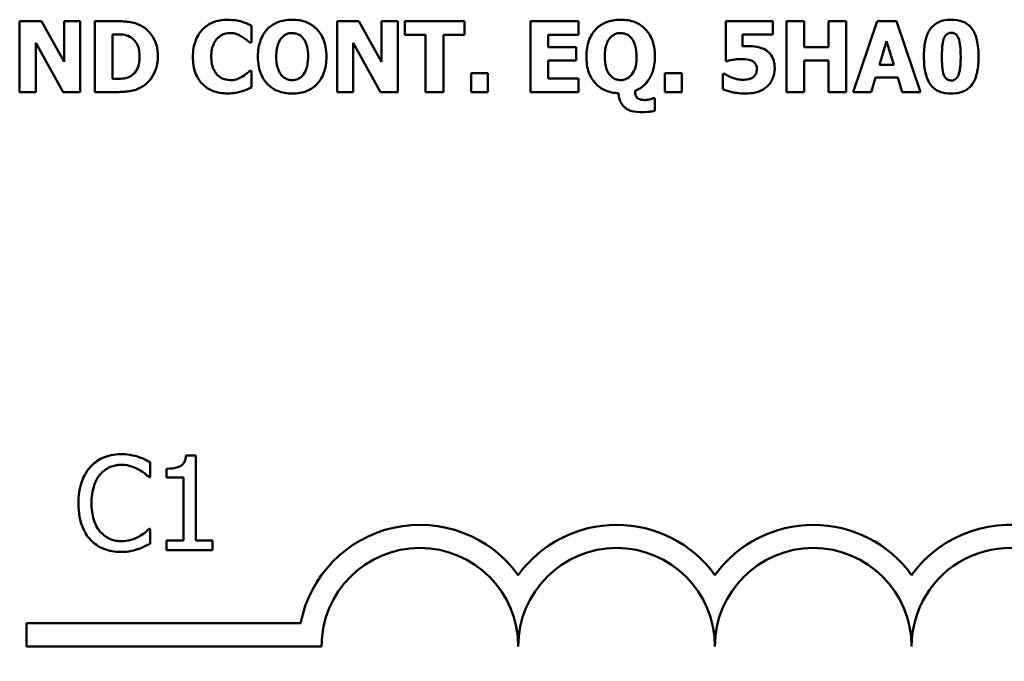
# Model space of a CAD drawing. Units: inches. Extents: x 0.7 to 32.3, y 0 to 25.1.
# Drawn here: x 29 to 30.2, y 6.3 to 7.1 of the extents above; entities that cross this region are included whole.
import ezdxf

# ---------------------------------------------------------------- set-up
doc = ezdxf.new("R2010")
doc.units = ezdxf.units.IN
doc.header["$LTSCALE"] = 1.5
doc.header["$MEASUREMENT"] = 0
doc.layers.add('Visible (ANSI)', color=7, linetype='Continuous', lineweight=50)

msp = doc.modelspace()

# ---------------------------------------------------------------- linework, layer by layer
at = {"layer": 'Visible (ANSI)'}
for p, q in [((29.0122, 7.1085), (28.9844, 7.1085)), ((28.9844, 7.1085), (28.9844, 7.0185)), ((29.0409, 7.0569), (29.0122, 7.1085)), ((29.0615, 7.1085), (29.0409, 7.1085)), ((29.0409, 7.1085), (29.0409, 7.0569)), ((29.0615, 7.0185), (29.0615, 7.1085)), ((29.1077, 7.1085), (29.0798, 7.1085)), ((29.0798, 7.1085), (29.0798, 7.0185)), ((29.2791, 7.0813), (29.2791, 7.1027)), ((29.4155, 7.1085), (29.3878, 7.1085)), ((29.3878, 7.1085), (29.3878, 7.0185)), ((29.4442, 7.0569), (29.4155, 7.1085)), ((29.4649, 7.1085), (29.4442, 7.1085)), ((29.4442, 7.1085), (29.4442, 7.0569)), ((29.4649, 7.0185), (29.4649, 7.1085)), ((29.5497, 7.1085), (29.4738, 7.1085)), ((29.4738, 7.1085), (29.4738, 7.0913)), ((29.5497, 7.0913), (29.5497, 7.1085)), ((29.6947, 7.1085), (29.6338, 7.1085)), ((29.6338, 7.1085), (29.6338, 7.0185)), ((29.6947, 7.0913), (29.6947, 7.1085)), ((29.9416, 7.1085), (29.882, 7.1085)), ((29.882, 7.1085), (29.882, 7.0579)), ((29.9416, 7.0915), (29.9416, 7.1085)), ((29.9817, 7.1085), (29.9591, 7.1085)), ((29.9591, 7.1085), (29.9591, 7.0185)), ((29.9817, 7.0755), (29.9817, 7.1085)), ((30.035, 7.1085), (30.0124, 7.1085)), ((30.0124, 7.1085), (30.0124, 7.0755)), ((30.035, 7.0185), (30.035, 7.1085)), ((30.0744, 7.1085), (30.0439, 7.0185)), ((30.099, 7.1085), (30.0744, 7.1085)), ((30.1294, 7.0185), (30.099, 7.1085)), ((29.1024, 7.0353), (29.1024, 7.0917)), ((29.1024, 7.0917), (29.1029, 7.0917)), ((29.4738, 7.0913), (29.5004, 7.0913)), ((29.5004, 7.0913), (29.5004, 7.0185)), ((29.5231, 7.0913), (29.5497, 7.0913)), ((29.5231, 7.0185), (29.5231, 7.0913)), ((29.6563, 7.0755), (29.6563, 7.0913)), ((29.6563, 7.0913), (29.6947, 7.0913)), ((29.9033, 7.0765), (29.9033, 7.0915)), ((29.9033, 7.0915), (29.9416, 7.0915)), ((29.0051, 7.0812), (29.0398, 7.0185)), ((29.0051, 7.0185), (29.0051, 7.0812)), ((29.2768, 7.0813), (29.2791, 7.0813)), ((29.4084, 7.0812), (29.4431, 7.0185)), ((29.4084, 7.0185), (29.4084, 7.0812)), ((29.6917, 7.0755), (29.6563, 7.0755)), ((29.6917, 7.0584), (29.6917, 7.0755)), ((30.0124, 7.0755), (29.9817, 7.0755)), ((30.0771, 7.0532), (30.0864, 7.083)), ((30.0864, 7.083), (30.0956, 7.0532)), ((29.6563, 7.0584), (29.6917, 7.0584)), ((29.6563, 7.0356), (29.6563, 7.0584)), ((29.882, 7.0579), (29.8839, 7.0579)), ((29.9817, 7.0185), (29.9817, 7.0584)), ((29.9817, 7.0584), (30.0124, 7.0584)), ((30.0124, 7.0584), (30.0124, 7.0185)), ((30.0956, 7.0532), (30.0771, 7.0532)), ((29.1029, 7.0353), (29.1024, 7.0353)), ((29.2791, 7.0456), (29.277, 7.0456)), ((29.2791, 7.0245), (29.2791, 7.0456)), ((29.5582, 7.0423), (29.5582, 7.0185)), ((29.5796, 7.0423), (29.5582, 7.0423)), ((29.5796, 7.0185), (29.5796, 7.0423)), ((29.6947, 7.0356), (29.6563, 7.0356)), ((29.6947, 7.0185), (29.6947, 7.0356)), ((29.8046, 7.0423), (29.8046, 7.0185)), ((29.8259, 7.0423), (29.8046, 7.0423)), ((29.8259, 7.0185), (29.8259, 7.0423)), ((29.8801, 7.0417), (29.8781, 7.0417)), ((29.8781, 7.0417), (29.8781, 7.0221)), ((30.0666, 7.0185), (30.0722, 7.0369)), ((30.0722, 7.0369), (30.1005, 7.0369)), ((30.1005, 7.0369), (30.1062, 7.0185)), ((28.9844, 7.0185), (29.0051, 7.0185)), ((29.0398, 7.0185), (29.0615, 7.0185)), ((29.0798, 7.0185), (29.108, 7.0185)), ((29.3878, 7.0185), (29.4084, 7.0185)), ((29.4431, 7.0185), (29.4649, 7.0185)), ((29.5004, 7.0185), (29.5231, 7.0185)), ((29.5582, 7.0185), (29.5796, 7.0185)), ((29.6338, 7.0185), (29.6947, 7.0185)), ((29.7917, 7.0107), (29.7895, 7.0107)), ((29.7917, 6.9947), (29.7917, 7.0107)), ((29.8046, 7.0185), (29.8259, 7.0185)), ((29.9591, 7.0185), (29.9817, 7.0185)), ((30.0124, 7.0185), (30.035, 7.0185)), ((30.0439, 7.0185), (30.0666, 7.0185)), ((30.1062, 7.0185), (30.1294, 7.0185)), ((29.1501, 6.5291), (29.1501, 6.5484)), ((29.2083, 6.5568), (29.1958, 6.5568)), ((29.2083, 6.4486), (29.2083, 6.5568)), ((29.171, 6.54), (29.171, 6.529)), ((29.1489, 6.5291), (29.1501, 6.5291)), ((29.171, 6.529), (29.1928, 6.529)), ((29.1928, 6.529), (29.1928, 6.4486)), ((29.1501, 6.4636), (29.149, 6.4636)), ((29.1501, 6.4445), (29.1501, 6.4636)), ((29.1928, 6.4486), (29.171, 6.4486)), ((29.171, 6.4486), (29.171, 6.4364)), ((29.2296, 6.4486), (29.2083, 6.4486)), ((29.2296, 6.4364), (29.2296, 6.4486)), ((29.171, 6.4364), (29.2296, 6.4364)), ((28.9931, 6.3143), (28.9931, 6.3437)), ((28.9931, 6.3437), (29.3416, 6.3437)), ((29.3681, 6.3143), (28.9931, 6.3143))]:
    msp.add_line(p, q, dxfattribs=at)
for centre, radius, start, end in [((29.4931, 6.3143), 0.1544, 35.9425, 169.0242), ((29.7431, 6.3143), 0.1544, 35.9425, 144.0575), ((29.9931, 6.3143), 0.1544, 35.9425, 144.0575), ((30.2431, 6.3143), 0.1544, 3.8949, 144.0575), ((29.4931, 6.3143), 0.125, 0, 180), ((29.7431, 6.3143), 0.125, 0, 180), ((29.9931, 6.3143), 0.125, 0, 180), ((30.2431, 6.3143), 0.125, 351.2996, 180)]:
    msp.add_arc(centre, radius, start, end, dxfattribs=at)
for points, knots in [([(29.2487, 7.1102), (29.2422, 7.1102), (29.2357, 7.1093), (29.2249, 7.1047), (29.2208, 7.1019), (29.2145, 7.0955), (29.2109, 7.0912), (29.2056, 7.0778), (29.2046, 7.0706), (29.2046, 7.0634)], [-0.13887, -0.13887, -0.13887, -0.13887, -0.0919008, -0.0919008, -0.0547446, -0.0547446, -0.0273943, -0.0273943, 0, 0, 0, 0]), ([(29.2665, 7.108), (29.2638, 7.1087), (29.2611, 7.1092), (29.2568, 7.1098), (29.2537, 7.1102), (29.2487, 7.1102)], [-0.05413244, -0.05413244, -0.05413244, -0.05413244, -0.01903278, -0.01903278, 0, 0, 0, 0]), ([(29.3307, 7.1104), (29.3273, 7.1104), (29.3239, 7.1101), (29.3175, 7.1089), (29.3146, 7.1081), (29.3071, 7.1049), (29.303, 7.1022), (29.297, 7.096), (29.2935, 7.0917), (29.2882, 7.0782), (29.2872, 7.0708), (29.2872, 7.0635)], [-0.1426383, -0.1426383, -0.1426383, -0.1426383, -0.1169023, -0.1169023, -0.0932983, -0.0932983, -0.0552976, -0.0552976, -0.0279592, -0.0279592, 0, 0, 0, 0]), ([(29.3743, 7.0635), (29.3743, 7.0676), (29.374, 7.0718), (29.3726, 7.0795), (29.3715, 7.0831), (29.3674, 7.0926), (29.364, 7.0965), (29.358, 7.1025), (29.3538, 7.1052), (29.3433, 7.1095), (29.337, 7.1104), (29.3307, 7.1104)], [-0.07243494, -0.07243494, -0.07243494, -0.07243494, -0.06407142, -0.06407142, -0.05653465, -0.05653465, -0.04312724, -0.04312724, -0.02401626, -0.02401626, 0, 0, 0, 0]), ([(29.7483, 7.1104), (29.7449, 7.1104), (29.7415, 7.1101), (29.7351, 7.1089), (29.7321, 7.1081), (29.7246, 7.1049), (29.7206, 7.1022), (29.7146, 7.096), (29.7111, 7.0917), (29.7057, 7.0782), (29.7047, 7.0708), (29.7047, 7.0635)], [-0.1426383, -0.1426383, -0.1426383, -0.1426383, -0.1169023, -0.1169023, -0.0932983, -0.0932983, -0.0552976, -0.0552976, -0.0279592, -0.0279592, 0, 0, 0, 0]), ([(29.7919, 7.0635), (29.7919, 7.0676), (29.7916, 7.0718), (29.7901, 7.0795), (29.7891, 7.0831), (29.7849, 7.0926), (29.7816, 7.0965), (29.7755, 7.1025), (29.7714, 7.1052), (29.7609, 7.1095), (29.7546, 7.1104), (29.7483, 7.1104)], [-0.07243494, -0.07243494, -0.07243494, -0.07243494, -0.06407142, -0.06407142, -0.05653465, -0.05653465, -0.04312724, -0.04312724, -0.02401626, -0.02401626, 0, 0, 0, 0]), ([(30.1685, 7.1103), (30.1649, 7.1103), (30.1613, 7.11), (30.1539, 7.1082), (30.1511, 7.1067), (30.1462, 7.1037), (30.1438, 7.1013), (30.1417, 7.0985)], [-0.02931334, -0.02931334, -0.02931334, -0.02931334, -0.02181012, -0.02181012, -0.01327381, -0.01327381, 0, 0, 0, 0]), ([(30.1954, 7.0981), (30.1939, 7.1003), (30.1921, 7.1022), (30.188, 7.1055), (30.1858, 7.1069), (30.1787, 7.1097), (30.1735, 7.1103), (30.1685, 7.1103)], [-0.03898618, -0.03898618, -0.03898618, -0.03898618, -0.02892265, -0.02892265, -0.01896326, -0.01896326, 0, 0, 0, 0]), ([(29.141, 7.1014), (29.1386, 7.1029), (29.1361, 7.1042), (29.1309, 7.1062), (29.1282, 7.1069), (29.1196, 7.1081), (29.1136, 7.1085), (29.1077, 7.1085)], [-0.04397824, -0.04397824, -0.04397824, -0.04397824, -0.03320137, -0.03320137, -0.02260606, -0.02260606, 0, 0, 0, 0]), ([(29.1601, 7.0634), (29.1601, 7.0684), (29.1596, 7.0734), (29.1566, 7.0836), (29.1544, 7.0875), (29.1494, 7.0948), (29.1456, 7.0985), (29.141, 7.1014)], [-0.04484389, -0.04484389, -0.04484389, -0.04484389, -0.03355015, -0.03355015, -0.0206304, -0.0206304, 0, 0, 0, 0]), ([(29.2791, 7.1027), (29.2773, 7.1037), (29.2751, 7.1047), (29.2721, 7.1059), (29.2695, 7.1071), (29.2665, 7.108)], [-0.03169377, -0.03169377, -0.03169377, -0.03169377, -0.0118831, -0.0118831, 0, 0, 0, 0]), ([(30.1417, 7.0985), (30.1387, 7.0941), (30.1368, 7.0891), (30.1348, 7.0798), (30.1338, 7.0736), (30.1338, 7.0635)], [-0.08753409, -0.08753409, -0.08753409, -0.08753409, -0.0384039, -0.0384039, 0, 0, 0, 0]), ([(30.2032, 7.0635), (30.2032, 7.0739), (30.202, 7.0814), (30.1994, 7.0907), (30.1978, 7.0946), (30.1954, 7.0981)], [-0.03660217, -0.03660217, -0.03660217, -0.03660217, -0.01612051, -0.01612051, 0, 0, 0, 0]), ([(29.1029, 7.0917), (29.1056, 7.0917), (29.1128, 7.0917), (29.119, 7.0911), (29.1219, 7.0902), (29.1245, 7.0887)], [-0.02381888, -0.02381888, -0.02381888, -0.02381888, -0.01158161, -0.01158161, 0, 0, 0, 0]), ([(29.1245, 7.0887), (29.1268, 7.0874), (29.1288, 7.0858), (29.1323, 7.0819), (29.1336, 7.0797), (29.1363, 7.0729), (29.1369, 7.0682), (29.1369, 7.0636)], [-0.03757811, -0.03757811, -0.03757811, -0.03757811, -0.02764964, -0.02764964, -0.01770553, -0.01770553, 0, 0, 0, 0]), ([(29.2279, 7.0633), (29.2279, 7.0664), (29.2281, 7.0696), (29.2294, 7.0758), (29.2304, 7.0782), (29.2324, 7.0825), (29.2338, 7.0846), (29.2355, 7.0865)], [-0.02587094, -0.02587094, -0.02587094, -0.02587094, -0.01797397, -0.01797397, -0.00965112, -0.00965112, 0, 0, 0, 0]), ([(29.2355, 7.0865), (29.2367, 7.0877), (29.238, 7.0888), (29.2406, 7.0906), (29.2419, 7.0913), (29.2448, 7.0924), (29.2477, 7.0934), (29.2523, 7.0934)], [-0.053105, -0.053105, -0.053105, -0.053105, -0.03430372, -0.03430372, -0.01739257, -0.01739257, 0, 0, 0, 0]), ([(29.2523, 7.0934), (29.255, 7.0934), (29.2576, 7.093), (29.2611, 7.0917), (29.2639, 7.0907), (29.2671, 7.0887)], [-0.05311803, -0.05311803, -0.05311803, -0.05311803, -0.01422454, -0.01422454, 0, 0, 0, 0]), ([(29.2671, 7.0887), (29.269, 7.0875), (29.2709, 7.0862), (29.2741, 7.0836), (29.2755, 7.0825), (29.2768, 7.0813)], [-0.01558971, -0.01558971, -0.01558971, -0.01558971, -0.00690232, -0.00690232, 0, 0, 0, 0]), ([(29.3105, 7.0635), (29.3105, 7.0702), (29.3114, 7.0754), (29.314, 7.0822), (29.3151, 7.0846), (29.3167, 7.0866)], [-0.02787109, -0.02787109, -0.02787109, -0.02787109, -0.00971875, -0.00971875, 0, 0, 0, 0]), ([(29.3167, 7.0866), (29.3177, 7.0878), (29.3188, 7.089), (29.3216, 7.0911), (29.3228, 7.0917), (29.3259, 7.093), (29.3283, 7.0934), (29.3308, 7.0934)], [-0.01542849, -0.01542849, -0.01542849, -0.01542849, -0.01273753, -0.01273753, -0.0094917, -0.0094917, 0, 0, 0, 0]), ([(29.3308, 7.0934), (29.3324, 7.0934), (29.3339, 7.0932), (29.3369, 7.0924), (29.3384, 7.0919), (29.3418, 7.0899), (29.3435, 7.0883), (29.3449, 7.0865)], [-0.02222388, -0.02222388, -0.02222388, -0.02222388, -0.0151998, -0.0151998, -0.00870636, -0.00870636, 0, 0, 0, 0]), ([(29.3449, 7.0865), (29.3477, 7.083), (29.3489, 7.0788), (29.3506, 7.0729), (29.351, 7.068), (29.351, 7.0635)], [-0.0233279, -0.0233279, -0.0233279, -0.0233279, -0.01716582, -0.01716582, 0, 0, 0, 0]), ([(29.7281, 7.0635), (29.7281, 7.0702), (29.729, 7.0754), (29.7315, 7.0822), (29.7327, 7.0846), (29.7343, 7.0866)], [-0.02787109, -0.02787109, -0.02787109, -0.02787109, -0.00971875, -0.00971875, 0, 0, 0, 0]), ([(29.7343, 7.0866), (29.7353, 7.0878), (29.7364, 7.089), (29.7391, 7.0911), (29.7403, 7.0917), (29.7434, 7.093), (29.7459, 7.0934), (29.7483, 7.0934)], [-0.01542849, -0.01542849, -0.01542849, -0.01542849, -0.01273753, -0.01273753, -0.0094917, -0.0094917, 0, 0, 0, 0]), ([(29.7483, 7.0934), (29.7499, 7.0934), (29.7514, 7.0932), (29.7541, 7.0925), (29.7557, 7.092), (29.7593, 7.0899), (29.761, 7.0884), (29.7624, 7.0865)], [-0.02523548, -0.02523548, -0.02523548, -0.02523548, -0.01589885, -0.01589885, -0.00880066, -0.00880066, 0, 0, 0, 0]), ([(29.7624, 7.0865), (29.7652, 7.0829), (29.7665, 7.0788), (29.7682, 7.0729), (29.7685, 7.068), (29.7685, 7.0636)], [-0.02323147, -0.02323147, -0.02323147, -0.02323147, -0.01710968, -0.01710968, 0, 0, 0, 0]), ([(30.1565, 7.0634), (30.1565, 7.0695), (30.1568, 7.0758), (30.1583, 7.0845), (30.1591, 7.0866), (30.1603, 7.0891), (30.161, 7.0902), (30.1628, 7.0919), (30.1637, 7.0925), (30.1659, 7.0935), (30.1672, 7.0937), (30.1685, 7.0937)], [-0.02785611, -0.02785611, -0.02785611, -0.02785611, -0.01987497, -0.01987497, -0.01428107, -0.01428107, -0.00926908, -0.00926908, -0.00497353, -0.00497353, 0, 0, 0, 0]), ([(30.1685, 7.0937), (30.1692, 7.0937), (30.1699, 7.0936), (30.1712, 7.0934), (30.1719, 7.0932), (30.1735, 7.0925), (30.1744, 7.0918), (30.1765, 7.0896), (30.1773, 7.088), (30.1798, 7.0818), (30.1805, 7.0731), (30.1805, 7.0635)], [-0.05537127, -0.05537127, -0.05537127, -0.05537127, -0.05236854, -0.05236854, -0.04955263, -0.04955263, -0.04459688, -0.04459688, -0.03659657, -0.03659657, 0, 0, 0, 0]), ([(29.9116, 7.0768), (29.9104, 7.0768), (29.9088, 7.0768), (29.9069, 7.0767), (29.9051, 7.0767), (29.9033, 7.0765)], [-0.01699292, -0.01699292, -0.01699292, -0.01699292, -0.00680227, -0.00680227, 0, 0, 0, 0]), ([(29.9333, 7.0715), (29.9303, 7.0734), (29.927, 7.0747), (29.9207, 7.0762), (29.9168, 7.0768), (29.9116, 7.0768)], [-0.04459416, -0.04459416, -0.04459416, -0.04459416, -0.01999829, -0.01999829, 0, 0, 0, 0]), ([(29.9441, 7.049), (29.9441, 7.052), (29.9438, 7.0551), (29.9425, 7.06), (29.9415, 7.0625), (29.938, 7.0677), (29.9359, 7.0698), (29.9333, 7.0715)], [-0.04207562, -0.04207562, -0.04207562, -0.04207562, -0.0240354, -0.0240354, -0.01169641, -0.01169641, 0, 0, 0, 0]), ([(29.1369, 7.0636), (29.1369, 7.0601), (29.1366, 7.0567), (29.1348, 7.0495), (29.1333, 7.0468), (29.1303, 7.0424), (29.1281, 7.0404), (29.1256, 7.0388)], [-0.02799236, -0.02799236, -0.02799236, -0.02799236, -0.0203146, -0.0203146, -0.01130567, -0.01130567, 0, 0, 0, 0]), ([(29.1407, 7.0256), (29.1442, 7.0278), (29.1472, 7.0306), (29.1518, 7.0361), (29.1546, 7.0401), (29.1591, 7.051), (29.1601, 7.0571), (29.1601, 7.0634)], [-0.07416172, -0.07416172, -0.07416172, -0.07416172, -0.04513883, -0.04513883, -0.02389686, -0.02389686, 0, 0, 0, 0]), ([(29.2046, 7.0634), (29.2046, 7.0558), (29.2056, 7.0481), (29.211, 7.0351), (29.2143, 7.0311), (29.2207, 7.0248), (29.2249, 7.022), (29.2357, 7.0177), (29.2421, 7.0167), (29.2486, 7.0167)], [-0.07531074, -0.07531074, -0.07531074, -0.07531074, -0.05864294, -0.05864294, -0.04421785, -0.04421785, -0.0246114, -0.0246114, 0, 0, 0, 0]), ([(29.236, 7.04), (29.2347, 7.0412), (29.2336, 7.0426), (29.2317, 7.0457), (29.2308, 7.0474), (29.2294, 7.0512), (29.2279, 7.0555), (29.2279, 7.0633)], [-0.08343488, -0.08343488, -0.08343488, -0.08343488, -0.05802304, -0.05802304, -0.03004823, -0.03004823, 0, 0, 0, 0]), ([(29.2872, 7.0635), (29.2872, 7.0593), (29.2875, 7.0551), (29.289, 7.0472), (29.2901, 7.0436), (29.2941, 7.0346), (29.2973, 7.0306), (29.3037, 7.0244), (29.3077, 7.0217), (29.3182, 7.0175), (29.3245, 7.0166), (29.3307, 7.0166)], [-0.07766455, -0.07766455, -0.07766455, -0.07766455, -0.06729068, -0.06729068, -0.05791641, -0.05791641, -0.0428351, -0.0428351, -0.02389675, -0.02389675, 0, 0, 0, 0]), ([(29.3167, 7.0405), (29.3142, 7.0438), (29.3128, 7.0475), (29.3109, 7.0538), (29.3105, 7.0587), (29.3105, 7.0635)], [-0.02845862, -0.02845862, -0.02845862, -0.02845862, -0.01838693, -0.01838693, 0, 0, 0, 0]), ([(29.3307, 7.0166), (29.3341, 7.0166), (29.3375, 7.0169), (29.344, 7.018), (29.347, 7.0189), (29.3545, 7.0221), (29.3586, 7.0249), (29.365, 7.0315), (29.3682, 7.0357), (29.3734, 7.0487), (29.3743, 7.0562), (29.3743, 7.0635)], [-0.1253924, -0.1253924, -0.1253924, -0.1253924, -0.1042239, -0.1042239, -0.0847923, -0.0847923, -0.0533278, -0.0533278, -0.0279356, -0.0279356, 0, 0, 0, 0]), ([(29.351, 7.0635), (29.351, 7.0555), (29.35, 7.0515), (29.3484, 7.0465), (29.347, 7.0434), (29.345, 7.0407)], [-0.01998767, -0.01998767, -0.01998767, -0.01998767, -0.0130952, -0.0130952, 0, 0, 0, 0]), ([(29.7047, 7.0635), (29.7047, 7.0565), (29.7056, 7.0495), (29.7099, 7.038), (29.7126, 7.0335), (29.7195, 7.0259), (29.7235, 7.023), (29.7336, 7.0183), (29.7396, 7.0172), (29.7457, 7.0169)], [-0.0891584, -0.0891584, -0.0891584, -0.0891584, -0.06255854, -0.06255854, -0.04240421, -0.04240421, -0.02318772, -0.02318772, 0, 0, 0, 0]), ([(29.7342, 7.0406), (29.7317, 7.0438), (29.7304, 7.0475), (29.7285, 7.0539), (29.7281, 7.0587), (29.7281, 7.0635)], [-0.02840576, -0.02840576, -0.02840576, -0.02840576, -0.01829079, -0.01829079, 0, 0, 0, 0]), ([(29.7685, 7.0636), (29.7685, 7.0556), (29.7675, 7.0516), (29.766, 7.0466), (29.7645, 7.0435), (29.7625, 7.0407)], [-0.01998767, -0.01998767, -0.01998767, -0.01998767, -0.0130952, -0.0130952, 0, 0, 0, 0]), ([(29.7666, 7.02), (29.769, 7.021), (29.7714, 7.0222), (29.7757, 7.025), (29.7777, 7.0267), (29.7841, 7.0333), (29.7867, 7.0385), (29.7908, 7.0487), (29.7919, 7.0561), (29.7919, 7.0635)], [-0.05301695, -0.05301695, -0.05301695, -0.05301695, -0.04749478, -0.04749478, -0.04209924, -0.04209924, -0.02808466, -0.02808466, 0, 0, 0, 0]), ([(29.8839, 7.0579), (29.8865, 7.0586), (29.8894, 7.0592), (29.8934, 7.0598), (29.8969, 7.0604), (29.9017, 7.0604)], [-0.05633418, -0.05633418, -0.05633418, -0.05633418, -0.01855567, -0.01855567, 0, 0, 0, 0]), ([(29.9017, 7.0604), (29.9041, 7.0604), (29.9084, 7.0602), (29.9133, 7.059), (29.9151, 7.0583), (29.9167, 7.0572)], [-0.01922812, -0.01922812, -0.01922812, -0.01922812, -0.00730743, -0.00730743, 0, 0, 0, 0]), ([(30.1338, 7.0635), (30.1338, 7.0571), (30.1342, 7.0479), (30.1376, 7.0359), (30.1393, 7.032), (30.1417, 7.0285)], [-0.04750378, -0.04750378, -0.04750378, -0.04750378, -0.01601391, -0.01601391, 0, 0, 0, 0]), ([(30.1685, 7.0332), (30.1678, 7.0332), (30.1671, 7.0333), (30.1658, 7.0335), (30.1652, 7.0337), (30.1635, 7.0345), (30.1626, 7.0351), (30.1605, 7.0373), (30.1597, 7.0389), (30.1569, 7.0458), (30.1565, 7.0557), (30.1565, 7.0634)], [-0.04398973, -0.04398973, -0.04398973, -0.04398973, -0.0416508, -0.0416508, -0.03945229, -0.03945229, -0.03556299, -0.03556299, -0.02941588, -0.02941588, 0, 0, 0, 0]), ([(30.1805, 7.0635), (30.1805, 7.0574), (30.1802, 7.0511), (30.1786, 7.0423), (30.1779, 7.0403), (30.1766, 7.0377), (30.1759, 7.0366), (30.1741, 7.0349), (30.1732, 7.0343), (30.171, 7.0334), (30.1698, 7.0332), (30.1685, 7.0332)], [-0.02803525, -0.02803525, -0.02803525, -0.02803525, -0.01979254, -0.01979254, -0.0140759, -0.0140759, -0.00906677, -0.00906677, -0.00484183, -0.00484183, 0, 0, 0, 0]), ([(30.1953, 7.0284), (30.1967, 7.0305), (30.1979, 7.0327), (30.1999, 7.0376), (30.2007, 7.0403), (30.2021, 7.0468), (30.2032, 7.0532), (30.2032, 7.0635)], [-0.09316578, -0.09316578, -0.09316578, -0.09316578, -0.06759828, -0.06759828, -0.03917387, -0.03917387, 0, 0, 0, 0]), ([(29.9167, 7.0572), (29.9175, 7.0566), (29.9183, 7.056), (29.9195, 7.0545), (29.9202, 7.0536), (29.9212, 7.0511), (29.9214, 7.0496), (29.9214, 7.0481)], [-0.01656425, -0.01656425, -0.01656425, -0.01656425, -0.01047992, -0.01047992, -0.00562041, -0.00562041, 0, 0, 0, 0]), ([(29.9214, 7.0481), (29.9214, 7.047), (29.9213, 7.0458), (29.921, 7.0439), (29.9208, 7.043), (29.9201, 7.0416), (29.9194, 7.0399), (29.9176, 7.0381)], [-0.04142461, -0.04142461, -0.04142461, -0.04142461, -0.02398881, -0.02398881, -0.00985514, -0.00985514, 0, 0, 0, 0]), ([(29.9345, 7.0256), (29.9361, 7.0271), (29.9375, 7.0286), (29.9399, 7.0321), (29.9409, 7.034), (29.943, 7.0391), (29.9441, 7.0433), (29.9441, 7.049)], [-0.048047, -0.048047, -0.048047, -0.048047, -0.03476763, -0.03476763, -0.02144328, -0.02144328, 0, 0, 0, 0]), ([(29.1256, 7.0388), (29.1241, 7.0379), (29.1225, 7.0371), (29.1183, 7.0357), (29.1169, 7.0356), (29.1116, 7.0354), (29.107, 7.0353), (29.1029, 7.0353)], [-0.02323443, -0.02323443, -0.02323443, -0.02323443, -0.02005866, -0.02005866, -0.0155172, -0.0155172, 0, 0, 0, 0]), ([(29.2524, 7.0336), (29.2479, 7.0336), (29.2445, 7.0348), (29.2403, 7.0364), (29.238, 7.038), (29.236, 7.04)], [-0.01718969, -0.01718969, -0.01718969, -0.01718969, -0.01077616, -0.01077616, 0, 0, 0, 0]), ([(29.2677, 7.0384), (29.2656, 7.037), (29.2632, 7.0359), (29.2597, 7.0346), (29.2567, 7.0336), (29.2524, 7.0336)], [-0.04818857, -0.04818857, -0.04818857, -0.04818857, -0.01640532, -0.01640532, 0, 0, 0, 0]), ([(29.277, 7.0456), (29.2758, 7.0445), (29.2744, 7.0433), (29.2721, 7.0413), (29.2707, 7.0402), (29.2677, 7.0384)], [-0.03105451, -0.03105451, -0.03105451, -0.03105451, -0.01339382, -0.01339382, 0, 0, 0, 0]), ([(29.3308, 7.0336), (29.3292, 7.0336), (29.3277, 7.0338), (29.3252, 7.0344), (29.3235, 7.0349), (29.3197, 7.0371), (29.318, 7.0387), (29.3167, 7.0405)], [-0.02981273, -0.02981273, -0.02981273, -0.02981273, -0.01664852, -0.01664852, -0.00868647, -0.00868647, 0, 0, 0, 0]), ([(29.345, 7.0407), (29.344, 7.0394), (29.3429, 7.0382), (29.3404, 7.0362), (29.3391, 7.0355), (29.3356, 7.0341), (29.3333, 7.0336), (29.3308, 7.0336)], [-0.01875744, -0.01875744, -0.01875744, -0.01875744, -0.0142637, -0.0142637, -0.00933992, -0.00933992, 0, 0, 0, 0]), ([(29.7483, 7.0337), (29.7468, 7.0337), (29.7452, 7.0339), (29.7427, 7.0345), (29.741, 7.035), (29.7372, 7.0372), (29.7356, 7.0388), (29.7342, 7.0406)], [-0.02981273, -0.02981273, -0.02981273, -0.02981273, -0.01664852, -0.01664852, -0.00868647, -0.00868647, 0, 0, 0, 0]), ([(29.7625, 7.0407), (29.7616, 7.0395), (29.7605, 7.0383), (29.7579, 7.0363), (29.7566, 7.0356), (29.7532, 7.0341), (29.7508, 7.0337), (29.7483, 7.0337)], [-0.01875744, -0.01875744, -0.01875744, -0.01875744, -0.0142637, -0.0142637, -0.00933992, -0.00933992, 0, 0, 0, 0]), ([(29.8895, 7.0369), (29.8877, 7.0376), (29.8857, 7.0385), (29.8827, 7.0402), (29.8814, 7.041), (29.8801, 7.0417)], [-0.01304305, -0.01304305, -0.01304305, -0.01304305, -0.00564104, -0.00564104, 0, 0, 0, 0]), ([(29.9034, 7.034), (29.9009, 7.034), (29.8985, 7.0343), (29.8951, 7.0351), (29.8927, 7.0357), (29.8895, 7.0369)], [-0.04459658, -0.04459658, -0.04459658, -0.04459658, -0.01286099, -0.01286099, 0, 0, 0, 0]), ([(29.9176, 7.0381), (29.9167, 7.0373), (29.9157, 7.0367), (29.9135, 7.0356), (29.9123, 7.0352), (29.9085, 7.0344), (29.9059, 7.034), (29.9034, 7.034)], [-0.01911483, -0.01911483, -0.01911483, -0.01911483, -0.01464063, -0.01464063, -0.00969698, -0.00969698, 0, 0, 0, 0]), ([(29.108, 7.0185), (29.1141, 7.0185), (29.1203, 7.0189), (29.1315, 7.0209), (29.1363, 7.0228), (29.1407, 7.0256)], [-0.04343116, -0.04343116, -0.04343116, -0.04343116, -0.02013074, -0.02013074, 0, 0, 0, 0]), ([(29.2666, 7.0194), (29.2689, 7.02), (29.2712, 7.0209), (29.2736, 7.0219), (29.2763, 7.0232), (29.2791, 7.0245)], [-0.1346232, -0.1346232, -0.1346232, -0.1346232, -0.011689, -0.011689, 0, 0, 0, 0]), ([(29.8781, 7.0221), (29.8818, 7.0204), (29.8861, 7.0192), (29.8922, 7.0178), (29.8975, 7.0167), (29.9073, 7.0166)], [-0.1075073, -0.1075073, -0.1075073, -0.1075073, -0.0374233, -0.0374233, 0, 0, 0, 0]), ([(29.9073, 7.0166), (29.9163, 7.0166), (29.9213, 7.0182), (29.9278, 7.0207), (29.9314, 7.0228), (29.9345, 7.0256)], [-0.02672444, -0.02672444, -0.02672444, -0.02672444, -0.01608976, -0.01608976, 0, 0, 0, 0]), ([(30.1417, 7.0285), (30.1431, 7.0265), (30.1448, 7.0246), (30.1488, 7.0214), (30.151, 7.0201), (30.1581, 7.0172), (30.1634, 7.0166), (30.1685, 7.0166)], [-0.03870266, -0.03870266, -0.03870266, -0.03870266, -0.02904947, -0.02904947, -0.0194074, -0.0194074, 0, 0, 0, 0]), ([(30.1685, 7.0166), (30.1721, 7.0166), (30.1758, 7.0169), (30.1816, 7.0183), (30.1847, 7.0194), (30.1909, 7.0232), (30.1933, 7.0256), (30.1953, 7.0284)], [-0.05041038, -0.05041038, -0.05041038, -0.05041038, -0.02760595, -0.02760595, -0.01315966, -0.01315966, 0, 0, 0, 0]), ([(29.2486, 7.0167), (29.2521, 7.0167), (29.2558, 7.0169), (29.2614, 7.0179), (29.264, 7.0186), (29.2666, 7.0194)], [-0.02152204, -0.02152204, -0.02152204, -0.02152204, -0.01035638, -0.01035638, 0, 0, 0, 0]), ([(29.7457, 7.0169), (29.7459, 7.0121), (29.747, 7.0087), (29.749, 7.0041), (29.7506, 7.0018), (29.7526, 6.9998)], [-0.0192067, -0.0192067, -0.0192067, -0.0192067, -0.01071717, -0.01071717, 0, 0, 0, 0]), ([(29.7793, 7.0083), (29.7777, 7.0083), (29.7759, 7.0085), (29.7731, 7.009), (29.7719, 7.0094), (29.7699, 7.0105), (29.7693, 7.011), (29.7682, 7.0124), (29.7677, 7.0134), (29.7668, 7.0162), (29.7666, 7.0182), (29.7666, 7.02)], [-0.02014241, -0.02014241, -0.02014241, -0.02014241, -0.01634765, -0.01634765, -0.0136085, -0.0136085, -0.01112993, -0.01112993, -0.00704152, -0.00704152, 0, 0, 0, 0]), ([(29.7895, 7.0107), (29.7885, 7.0101), (29.787, 7.0096), (29.7842, 7.0089), (29.782, 7.0083), (29.7793, 7.0083)], [-0.03038405, -0.03038405, -0.03038405, -0.03038405, -0.01018569, -0.01018569, 0, 0, 0, 0]), ([(29.7526, 6.9998), (29.7537, 6.9987), (29.755, 6.9977), (29.7578, 6.996), (29.7593, 6.9953), (29.7628, 6.9941), (29.7665, 6.993), (29.773, 6.993)], [-0.065515, -0.065515, -0.065515, -0.065515, -0.04569111, -0.04569111, -0.02463354, -0.02463354, 0, 0, 0, 0]), ([(29.773, 6.993), (29.7768, 6.993), (29.7814, 6.993), (29.7869, 6.9937), (29.7893, 6.9941), (29.7917, 6.9947)], [-0.02098641, -0.02098641, -0.02098641, -0.02098641, -0.00941142, -0.00941142, 0, 0, 0, 0]), ([(29.1131, 6.5585), (29.1088, 6.5585), (29.1046, 6.5581), (29.0966, 6.5564), (29.0929, 6.5552), (29.0835, 6.5507), (29.0784, 6.5468), (29.0741, 6.542)], [-0.05600159, -0.05600159, -0.05600159, -0.05600159, -0.03985515, -0.03985515, -0.02469419, -0.02469419, 0, 0, 0, 0]), ([(29.1342, 6.5554), (29.1298, 6.5567), (29.1259, 6.5574), (29.1207, 6.5582), (29.1169, 6.5585), (29.1131, 6.5585)], [-0.0201974, -0.0201974, -0.0201974, -0.0201974, -0.01441742, -0.01441742, 0, 0, 0, 0]), ([(29.1501, 6.5484), (29.1464, 6.5504), (29.1436, 6.5517), (29.1395, 6.5535), (29.1369, 6.5545), (29.1342, 6.5554)], [-0.01703196, -0.01703196, -0.01703196, -0.01703196, -0.01078588, -0.01078588, 0, 0, 0, 0]), ([(29.1958, 6.5568), (29.1957, 6.5551), (29.1955, 6.5535), (29.1947, 6.5506), (29.1942, 6.5492), (29.1927, 6.5467), (29.1918, 6.5455), (29.19, 6.544), (29.1885, 6.5429), (29.1814, 6.5405), (29.1762, 6.54), (29.171, 6.54)], [-0.1005438, -0.1005438, -0.1005438, -0.1005438, -0.0762723, -0.0762723, -0.0553229, -0.0553229, -0.032618, -0.032618, -0.0195337, -0.0195337, 0, 0, 0, 0]), ([(29.0741, 6.542), (29.0679, 6.535), (29.0647, 6.5276), (29.0601, 6.5142), (29.0591, 6.5051), (29.0591, 6.4963)], [-0.05391515, -0.05391515, -0.05391515, -0.05391515, -0.03350656, -0.03350656, 0, 0, 0, 0]), ([(29.0864, 6.5325), (29.0882, 6.5347), (29.0903, 6.5366), (29.0947, 6.5399), (29.0971, 6.5412), (29.1039, 6.544), (29.1083, 6.5449), (29.113, 6.5449)], [-0.03856829, -0.03856829, -0.03856829, -0.03856829, -0.02801144, -0.02801144, -0.0176707, -0.0176707, 0, 0, 0, 0]), ([(29.113, 6.5449), (29.1197, 6.5449), (29.1237, 6.5438), (29.1288, 6.5423), (29.1322, 6.5409), (29.1353, 6.5392)], [-0.02039428, -0.02039428, -0.02039428, -0.02039428, -0.01376019, -0.01376019, 0, 0, 0, 0]), ([(29.1353, 6.5392), (29.14, 6.5366), (29.1414, 6.5355), (29.1452, 6.5324), (29.1472, 6.5307), (29.1489, 6.5291)], [-0.01883133, -0.01883133, -0.01883133, -0.01883133, -0.0086958, -0.0086958, 0, 0, 0, 0]), ([(29.0757, 6.4963), (29.0757, 6.5034), (29.0765, 6.5119), (29.0812, 6.5247), (29.0834, 6.5289), (29.0864, 6.5325)], [-0.05178779, -0.05178779, -0.05178779, -0.05178779, -0.0180011, -0.0180011, 0, 0, 0, 0]), ([(29.0591, 6.4963), (29.0591, 6.4834), (29.0612, 6.4734), (29.0669, 6.4597), (29.07, 6.4545), (29.0742, 6.45)], [-0.0565393, -0.0565393, -0.0565393, -0.0565393, -0.02330056, -0.02330056, 0, 0, 0, 0]), ([(29.0868, 6.46), (29.0818, 6.466), (29.0795, 6.4726), (29.0765, 6.4817), (29.0757, 6.4892), (29.0757, 6.4963)], [-0.03644733, -0.03644733, -0.03644733, -0.03644733, -0.02691563, -0.02691563, 0, 0, 0, 0]), ([(29.113, 6.448), (29.1102, 6.448), (29.1075, 6.4483), (29.1017, 6.4497), (29.0991, 6.4508), (29.0932, 6.4538), (29.0897, 6.4566), (29.0868, 6.46)], [-0.03238995, -0.03238995, -0.03238995, -0.03238995, -0.0253562, -0.0253562, -0.01712674, -0.01712674, 0, 0, 0, 0]), ([(29.149, 6.4636), (29.1471, 6.4617), (29.1445, 6.4597), (29.1415, 6.4572), (29.1389, 6.4555), (29.1362, 6.454)], [-0.01495538, -0.01495538, -0.01495538, -0.01495538, -0.01159733, -0.01159733, 0, 0, 0, 0]), ([(29.0742, 6.45), (29.0765, 6.4474), (29.0792, 6.4451), (29.0857, 6.4405), (29.0891, 6.439), (29.0981, 6.4354), (29.1054, 6.4342), (29.1128, 6.4342)], [-0.04386232, -0.04386232, -0.04386232, -0.04386232, -0.03702527, -0.03702527, -0.0282377, -0.0282377, 0, 0, 0, 0]), ([(29.1362, 6.454), (29.1317, 6.4515), (29.1274, 6.4502), (29.1216, 6.4485), (29.1173, 6.448), (29.113, 6.448)], [-0.02278521, -0.02278521, -0.02278521, -0.02278521, -0.01647079, -0.01647079, 0, 0, 0, 0]), ([(29.1128, 6.4342), (29.1197, 6.4342), (29.1231, 6.4348), (29.1277, 6.4357), (29.131, 6.4367), (29.1342, 6.4377)], [-0.01789879, -0.01789879, -0.01789879, -0.01789879, -0.01266255, -0.01266255, 0, 0, 0, 0]), ([(29.1342, 6.4377), (29.1392, 6.4393), (29.1418, 6.4406), (29.1451, 6.4422), (29.1476, 6.4434), (29.1501, 6.4445)], [-0.01416488, -0.01416488, -0.01416488, -0.01416488, -0.01047492, -0.01047492, 0, 0, 0, 0])]:
    msp.add_open_spline(points, degree=3, knots=knots, dxfattribs=at)

doc.saveas('drawing.dxf')
